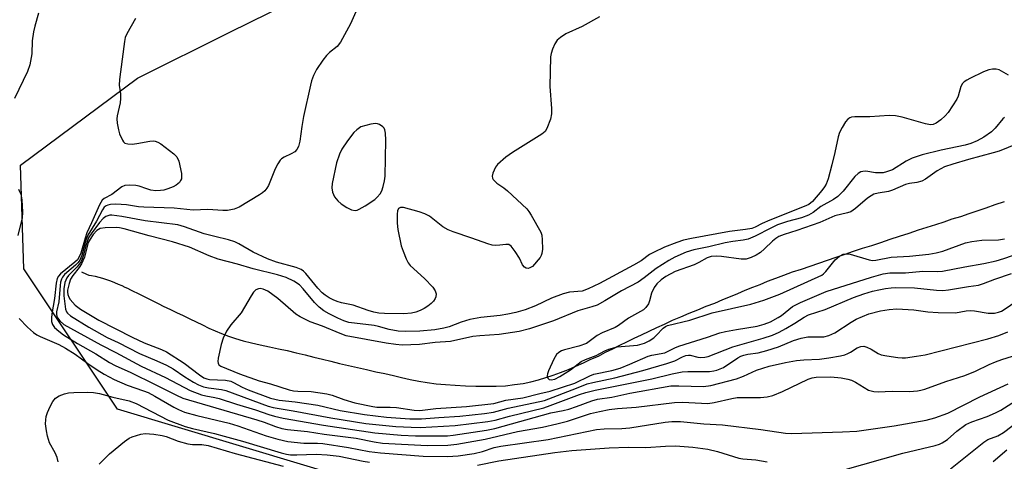
# Model space of a CAD drawing. Units: inches. Extents: x 1315760 to 1321760, y 501448 to 505449.
# Drawn here: x 1317507 to 1317760, y 504785 to 504899 of the extents above; entities that cross this region are included whole.
import ezdxf

# ---------------------------------------------------------------- set-up
doc = ezdxf.new("R2010")
doc.units = ezdxf.units.IN
doc.header["$MEASUREMENT"] = 0
for name, color, linetype in [('HYDRO-Single Line Stream', 4, 'Continuous'), ('NTRL-Trees', 3, 'Continuous'), ('Undefined', 1, 'Continuous')]:
    doc.layers.add(name, color=color, linetype=linetype)

msp = doc.modelspace()

# ---------------------------------------------------------------- linework, layer by layer
at = {"layer": 'HYDRO-Single Line Stream'}
msp.add_lwpolyline([(1317522.88, 504833.81), (1317524.18, 504833.21), (1317524.78, 504833.01), (1317525.47, 504832.91), (1317526.38, 504832.71), (1317527.28, 504832.51), (1317528.28, 504832.21), (1317529.28, 504831.91), (1317530.28, 504831.51), (1317531.38, 504831.11), (1317532.27, 504830.71), (1317533.18, 504830.31), (1317533.98, 504829.91), (1317534.67, 504829.61), (1317535.48, 504829.21), (1317536.28, 504828.81), (1317537.08, 504828.41), (1317538.08, 504827.91), (1317539.08, 504827.41), (1317540.18, 504826.91), (1317541.38, 504826.31), (1317542.68, 504825.61), (1317543.83, 504825.03), (1317545.67, 504824.21), (1317547.27, 504823.41), (1317548.98, 504822.61), (1317550.68, 504821.81), (1317552.28, 504821.01), (1317553.88, 504820.21), (1317555.58, 504819.41), (1317557.17, 504818.71), (1317558.78, 504818.01), (1317560.57, 504817.31), (1317562.38, 504816.71), (1317564.38, 504816.11), (1317566.48, 504815.61), (1317568.68, 504815.11), (1317571.08, 504814.61), (1317573.38, 504814.11), (1317575.68, 504813.61), (1317577.98, 504813.01), (1317580.28, 504812.51), (1317582.48, 504811.91), (1317584.68, 504811.41), (1317586.88, 504810.91), (1317589.08, 504810.31), (1317591.37, 504809.81), (1317593.68, 504809.31), (1317595.98, 504808.81), (1317598.38, 504808.21), (1317600.68, 504807.71), (1317602.88, 504807.21), (1317604.98, 504806.71), (1317607.18, 504806.21), (1317609.38, 504805.81), (1317611.58, 504805.41), (1317613.88, 504805.11), (1317616.28, 504804.91), (1317618.78, 504804.71), (1317621.38, 504804.61), (1317624.08, 504804.51), (1317626.78, 504804.51), (1317629.28, 504804.51), (1317631.68, 504804.61), (1317633.98, 504804.91), (1317636.18, 504805.21), (1317638.18, 504805.61), (1317640.08, 504806.11), (1317641.98, 504806.71), (1317643.88, 504807.31), (1317645.78, 504808.01), (1317647.78, 504808.81), (1317649.68, 504809.61), (1317651.68, 504810.51), (1317653.58, 504811.41), (1317655.48, 504812.21), (1317657.28, 504813.21), (1317659.18, 504814.11), (1317660.98, 504815.01), (1317662.78, 504815.91), (1317664.68, 504816.81), (1317666.57, 504817.71), (1317668.48, 504818.61), (1317670.48, 504819.51), (1317672.48, 504820.41), (1317674.48, 504821.41), (1317676.68, 504822.31), (1317678.78, 504823.21), (1317680.98, 504824.11), (1317683.18, 504825.01), (1317685.38, 504825.81), (1317687.38, 504826.71), (1317689.38, 504827.51), (1317691.28, 504828.31), (1317693.18, 504829.11), (1317695.08, 504829.91), (1317696.98, 504830.61), (1317698.88, 504831.41), (1317700.98, 504832.21), (1317703.08, 504833.01), (1317705.28, 504833.81), (1317707.58, 504834.51), (1317709.78, 504835.31), (1317712.08, 504836.11), (1317714.28, 504836.81), (1317716.48, 504837.61), (1317718.78, 504838.41), (1317720.98, 504839.11), (1317723.28, 504839.91), (1317725.68, 504840.61), (1317727.98, 504841.41), (1317730.38, 504842.21), (1317732.78, 504843.01), (1317735.18, 504843.81), (1317737.58, 504844.61), (1317739.88, 504845.31), (1317742.08, 504846.01), (1317744.18, 504846.71), (1317746.28, 504847.41), (1317748.48, 504848.01), (1317750.58, 504848.81), (1317752.68, 504849.51), (1317754.98, 504850.31), (1317757.27, 504851.11), (1317759.68, 504851.91)], dxfattribs=at)
at = {"layer": 'NTRL-Trees'}
msp.add_lwpolyline([(1317991.5, 504932.52), (1317984.88, 504891.83), (1317974.32, 504870.7), (1317927.58, 504861.56), (1317876.43, 504830.34), (1317824.05, 504784.83), (1317746.63, 504757.69), (1317712.25, 504750.32), (1317683.09, 504754.49), (1317637.25, 504758.65), (1317595.59, 504779.49), (1317532.1, 504798.56), (1317508.05, 504834.63), (1317507.19, 504861.25), (1317537.25, 504883.58), (1317560.9, 504895.33), (1317581.27, 504905.46), (1317646.3, 504920.5), (1317733.2, 504921.44), (1317787.99, 504913.63), (1317831.71, 504921.95), (1317898.76, 504948.84), (1317979.47, 504947.12)], close=True, dxfattribs=at)
at = {"layer": 'Undefined'}
for points, elevation in [([(1317594.29, 504902.87), (1317591.89, 504897.47), (1317589.31, 504892.76), (1317588.48, 504891.73), (1317586.47, 504890.11), (1317585.72, 504889.36), (1317584.83, 504888.2), (1317583.18, 504885.76), (1317582.36, 504884.23), (1317581.89, 504882.87), (1317581.59, 504881.75), (1317579.87, 504873.75), (1317579.4, 504871.15), (1317578.91, 504867.36), (1317578.52, 504865.98), (1317578.12, 504865.24), (1317577.58, 504864.65), (1317576.69, 504864.11), (1317574.83, 504863.3), (1317574.2, 504862.86), (1317573.84, 504862.48), (1317573.23, 504861.56), (1317572.6, 504860.3), (1317570.87, 504856.01), (1317570.44, 504855.29), (1317569.91, 504854.65), (1317569.28, 504854.09), (1317568.55, 504853.59), (1317563.32, 504850.41), (1317562.01, 504849.91), (1317560.35, 504849.61), (1317559.16, 504849.61), (1317555.31, 504849.83), (1317551.54, 504849.71), (1317546.61, 504850.15), (1317538.9, 504850.42), (1317537.51, 504850.54), (1317534.41, 504851), (1317531.72, 504851.24), (1317530.34, 504851.17), (1317529.6, 504850.99), (1317529.16, 504850.79), (1317528.73, 504850.42), (1317528.25, 504849.73), (1317526.72, 504846.88), (1317524.51, 504843.25), (1317524.02, 504841.93), (1317522.93, 504838.03), (1317522.43, 504836.88), (1317521.92, 504836.16), (1317521.32, 504835.53), (1317518.53, 504833.12), (1317518.01, 504832.48), (1317517.75, 504831.99), (1317517.51, 504831.18), (1317517.36, 504830.33), (1317517.07, 504826.15), (1317516.48, 504823.57), (1317516.46, 504822.88), (1317516.57, 504822.42), (1317516.81, 504821.93), (1317517.31, 504821.25), (1317518.38, 504820.35), (1317527.79, 504815.08), (1317531.64, 504813.14), (1317538.21, 504809.65), (1317544.45, 504806.75), (1317550.72, 504803.39), (1317553.64, 504802.31), (1317554.74, 504802.02), (1317557.06, 504801.62), (1317558.2, 504801.35), (1317562.63, 504799.85), (1317567.55, 504798.41), (1317570.9, 504797.21), (1317572.39, 504796.77), (1317574.64, 504796.3), (1317584.95, 504794.44), (1317598.09, 504792.54), (1317604.92, 504791.91), (1317608.59, 504791.74), (1317615.1, 504791.7), (1317616.79, 504791.73), (1317618.26, 504791.89), (1317626.77, 504793.17), (1317628.96, 504793.62), (1317643.32, 504797.65), (1317646.46, 504798.24), (1317647.89, 504798.6), (1317649.84, 504799.25), (1317653.8, 504800.76), (1317655.29, 504801.16), (1317658.94, 504801.68), (1317663.58, 504802.69), (1317674.11, 504804.54), (1317676.11, 504804.6), (1317682.48, 504804.44), (1317684.34, 504804.64), (1317690.95, 504806.38), (1317692.72, 504807.07), (1317696.03, 504808.58), (1317699.34, 504809.63), (1317703.53, 504810.57), (1317706.31, 504811.04), (1317708.18, 504811.26), (1317712.24, 504811.41), (1317714.62, 504811.75), (1317717.64, 504812.3), (1317718.75, 504812.57), (1317719.49, 504812.85), (1317720.19, 504813.22), (1317721.87, 504814.29), (1317722.85, 504814.7), (1317723.57, 504814.73), (1317724.38, 504814.51), (1317725.43, 504814), (1317727.26, 504812.86), (1317728.04, 504812.57), (1317729.45, 504812.29), (1317732.32, 504811.88), (1317733.46, 504811.78), (1317734.31, 504811.79), (1317737.09, 504812.16), (1317739.32, 504812.57), (1317755.39, 504816.68), (1317758.2, 504817.51), (1317760.55, 504818.42)], 256), ([(1317511.83, 504900.21), (1317510.86, 504896.9), (1317510.54, 504895.49), (1317510.21, 504893.18), (1317510.12, 504889.82), (1317509.61, 504886.94), (1317508.98, 504885.31), (1317505.68, 504878.35)], 260), ([(1317536.74, 504898.85), (1317534.5, 504894.95), (1317534.11, 504894.01), (1317533.88, 504892.97), (1317533.33, 504888.43), (1317532.58, 504883.24), (1317532.52, 504881.8), (1317532.87, 504879.5), (1317532.92, 504878.38), (1317532.76, 504877.25), (1317532.02, 504873.93), (1317531.97, 504873.11), (1317532.06, 504872), (1317532.33, 504870.33), (1317532.64, 504869.23), (1317533.36, 504867.66), (1317533.66, 504867.21), (1317534.02, 504866.88), (1317534.75, 504866.66), (1317535.87, 504866.64), (1317537.03, 504866.76), (1317540.43, 504867.41), (1317541.26, 504867.45), (1317541.75, 504867.37), (1317542.46, 504867.12), (1317543.21, 504866.68), (1317546.52, 504864.17), (1317547.32, 504863.33), (1317547.81, 504862.29), (1317548.49, 504859.12), (1317548.57, 504858.27), (1317548.5, 504857.74), (1317548.3, 504857.25), (1317547.98, 504856.8), (1317547.14, 504856.07), (1317546.39, 504855.69), (1317545.05, 504855.18), (1317543.96, 504854.85), (1317543.11, 504854.69), (1317541.96, 504854.65), (1317540.66, 504854.83), (1317539.62, 504855.12), (1317537.7, 504855.85), (1317536.85, 504856.03), (1317535.09, 504856.13), (1317533.95, 504856.02), (1317533.19, 504855.69), (1317530.66, 504853.71), (1317528.71, 504852.65), (1317528.2, 504852.21), (1317527.49, 504851), (1317525.48, 504846.44), (1317524.25, 504843.87), (1317523.79, 504842.51), (1317522.71, 504838.62), (1317522.22, 504837.5), (1317521.81, 504836.96), (1317521.17, 504836.36), (1317517.52, 504833.34), (1317517, 504832.71), (1317516.67, 504832.09), (1317516.37, 504830.96), (1317515.92, 504826.97), (1317515.3, 504823.1), (1317515.17, 504821.95), (1317515.19, 504821.1), (1317515.42, 504820.36), (1317515.97, 504819.56), (1317517.05, 504818.58), (1317518.22, 504817.68), (1317521.87, 504815.43), (1317526.53, 504812.8), (1317530.05, 504810.56), (1317531.49, 504809.79), (1317535.55, 504807.97), (1317541.76, 504804.96), (1317547.22, 504802.16), (1317548.85, 504801.45), (1317567.84, 504795.89), (1317569.76, 504795.24), (1317572.62, 504794.14), (1317574.3, 504793.66), (1317575.73, 504793.4), (1317580.85, 504792.82), (1317585.11, 504792.14), (1317593.32, 504791.11), (1317597.93, 504790.17), (1317600.14, 504789.89), (1317611.55, 504789.28), (1317616.84, 504789.34), (1317619.14, 504789.6), (1317626.43, 504790.88), (1317634.71, 504792.82), (1317641.19, 504793.98), (1317644.85, 504794.79), (1317647.6, 504795.5), (1317653.43, 504797.51), (1317655.74, 504798.03), (1317658.25, 504798.49), (1317660.36, 504798.75), (1317665.21, 504799.13), (1317675.04, 504800.32), (1317677.08, 504800.35), (1317683.56, 504800.08), (1317685.18, 504800.29), (1317689.7, 504801.34), (1317691.09, 504801.56), (1317692.16, 504801.62), (1317697.08, 504801.57), (1317698.81, 504801.76), (1317700.22, 504802.12), (1317702.71, 504803.13), (1317709.3, 504806.3), (1317710.33, 504806.63), (1317711.35, 504806.8), (1317715.15, 504806.88), (1317717.75, 504806.61), (1317719.46, 504806.32), (1317720.46, 504806.01), (1317721.45, 504805.56), (1317724.83, 504803.5), (1317726.15, 504803.13), (1317727.3, 504803.08), (1317730.82, 504803.22), (1317735.29, 504803.13), (1317737.32, 504803.28), (1317738.19, 504803.44), (1317739.28, 504803.74), (1317744.65, 504805.7), (1317749.49, 504807.22), (1317752.25, 504808.34), (1317755.78, 504810.03), (1317757.37, 504810.71), (1317758.99, 504811.32), (1317763.1, 504812.65)], 258), ([(1317655.75, 504899.28), (1317651.32, 504896.85), (1317647.16, 504894.92), (1317645.76, 504894.04), (1317644.95, 504893.33), (1317644.34, 504892.35), (1317643.75, 504890.99), (1317643.36, 504889.88), (1317643.2, 504889.02), (1317642.99, 504881.38), (1317643.45, 504875.73), (1317643.49, 504874.44), (1317643.2, 504873.07), (1317642.28, 504870.61), (1317641.84, 504869.9), (1317640.99, 504869.15), (1317633.46, 504864.49), (1317631.77, 504863.32), (1317629.6, 504861.4), (1317629.09, 504860.72), (1317628.72, 504859.96), (1317628.43, 504859.18), (1317628.27, 504858.41), (1317628.3, 504857.93), (1317628.5, 504857.51), (1317629.42, 504856.59), (1317631.25, 504855.4), (1317632.17, 504854.66), (1317637.09, 504850.03), (1317637.64, 504849.36), (1317638.27, 504848.38), (1317640.69, 504844.04), (1317640.95, 504843.23), (1317641.08, 504842.06), (1317641.13, 504839.68), (1317641.01, 504838.53), (1317640.81, 504838.01), (1317640.52, 504837.53), (1317638.6, 504835.21), (1317637.92, 504834.83), (1317637.44, 504834.73), (1317636.98, 504834.81), (1317636.56, 504835.06), (1317636.05, 504835.67), (1317635.26, 504837.36), (1317634.15, 504839.08), (1317633.1, 504840.41), (1317632.48, 504840.83), (1317631.78, 504840.89), (1317630.2, 504840.68), (1317629.07, 504840.64), (1317628.24, 504840.71), (1317627.12, 504841), (1317623.01, 504842.52), (1317618.21, 504844.09), (1317616.91, 504844.61), (1317615.54, 504845.43), (1317612.16, 504848.11), (1317610.95, 504848.77), (1317609.53, 504849.23), (1317605.48, 504850.32), (1317604.71, 504850.37), (1317604.22, 504850.14), (1317603.97, 504849.5), (1317603.9, 504848.68), (1317603.9, 504846.32), (1317604.04, 504844.74), (1317604.91, 504840.51), (1317605.38, 504839.11), (1317606.16, 504837.19), (1317606.68, 504836.14), (1317607.21, 504835.45), (1317610.91, 504832.09), (1317612.97, 504829.94), (1317613.61, 504828.99), (1317613.84, 504828.2), (1317613.82, 504827.41), (1317613.64, 504826.96), (1317613.17, 504826.31), (1317612.59, 504825.72), (1317611.73, 504825), (1317610.82, 504824.39), (1317609.78, 504823.88), (1317608.69, 504823.46), (1317607.58, 504823.2), (1317605.61, 504823.04), (1317600.57, 504823.11), (1317599.2, 504823.24), (1317597.84, 504823.5), (1317596.44, 504823.89), (1317592.6, 504825.28), (1317589.61, 504825.92), (1317588.5, 504826.24), (1317587.42, 504826.66), (1317586.38, 504827.2), (1317585.4, 504827.82), (1317584.64, 504828.43), (1317583.52, 504829.61), (1317580.41, 504833.43), (1317579.82, 504834.04), (1317579.22, 504834.48), (1317577.95, 504834.99), (1317572.87, 504836.32), (1317570.56, 504837.19), (1317566.89, 504838.93), (1317563.27, 504841.05), (1317562.19, 504841.58), (1317560.59, 504842.07), (1317557.04, 504842.88), (1317554.33, 504843.62), (1317549.3, 504845.38), (1317547.61, 504845.87), (1317539.22, 504846.91), (1317533.21, 504848.02), (1317530.67, 504848.37), (1317530.13, 504848.36), (1317529.61, 504848.24), (1317529.13, 504848.01), (1317528.46, 504847.53), (1317527.51, 504846.49), (1317525.34, 504843.62), (1317524.78, 504842.72), (1317524.42, 504841.92), (1317523.97, 504840.5), (1317523.27, 504837.83), (1317522.75, 504836.52), (1317522.3, 504835.8), (1317521.75, 504835.12), (1317519.55, 504832.92), (1317519.08, 504832.31), (1317518.6, 504831.09), (1317518.3, 504829.45), (1317518.32, 504827.72), (1317518.8, 504824.24), (1317519.03, 504823.59), (1317519.26, 504823.22), (1317520.04, 504822.51), (1317524.76, 504819.67), (1317529.45, 504817.01), (1317532.27, 504815.72), (1317537.77, 504812.87), (1317542.22, 504811.03), (1317544.66, 504809.92), (1317546.35, 504808.93), (1317549.35, 504806.91), (1317551.58, 504805.54), (1317552.85, 504804.86), (1317554.18, 504804.35), (1317555.42, 504804.06), (1317558.78, 504803.62), (1317559.9, 504803.34), (1317570.77, 504799.38), (1317572.03, 504799.01), (1317577.15, 504798.17), (1317586.82, 504796.39), (1317595.85, 504794.88), (1317603.5, 504794.17), (1317607.44, 504793.93), (1317609.78, 504793.91), (1317618.72, 504794.38), (1317627.16, 504795.42), (1317629.01, 504795.78), (1317632.65, 504796.8), (1317641.48, 504798.97), (1317643.14, 504799.52), (1317650.63, 504802.36), (1317652.25, 504802.87), (1317654.7, 504803.47), (1317669.17, 504806.36), (1317674.42, 504807.64), (1317676.95, 504808.17), (1317678.46, 504808.28), (1317684.01, 504808.3), (1317685.12, 504808.4), (1317685.86, 504808.57), (1317687.56, 504809.29), (1317691.3, 504811.77), (1317692.06, 504812.18), (1317692.78, 504812.46), (1317693.83, 504812.68), (1317696.45, 504813.04), (1317698.69, 504813.61), (1317701.73, 504814.58), (1317705.58, 504816.25), (1317707.5, 504816.83), (1317709.23, 504817.12), (1317713.32, 504817.17), (1317714.65, 504817.47), (1317716.12, 504818.18), (1317720.3, 504820.96), (1317721.59, 504821.68), (1317724.89, 504823.06), (1317727.84, 504823.81), (1317730.13, 504824.2), (1317732.06, 504824.31), (1317736.44, 504824.07), (1317740, 504823.56), (1317742.63, 504823.4), (1317747.07, 504823.35), (1317749.82, 504823.85), (1317750.91, 504823.95), (1317752.02, 504823.86), (1317755.49, 504823.23), (1317757.13, 504823.25), (1317758.16, 504823.47), (1317758.88, 504823.76), (1317759.63, 504824.18), (1317762.81, 504826.4)], 254), ([(1317760.72, 504884.31), (1317759.53, 504885.05), (1317758.28, 504885.68), (1317757.55, 504885.9), (1317756.64, 504885.91), (1317755.65, 504885.68), (1317754.33, 504885.15), (1317750.81, 504883.49), (1317750.02, 504883.08), (1317749.31, 504882.59), (1317748.93, 504882.17), (1317748.48, 504881.44), (1317747.78, 504878.92), (1317747.44, 504878.14), (1317745.2, 504874.77), (1317744.48, 504873.87), (1317743.37, 504872.87), (1317742.16, 504872.01), (1317741.41, 504871.69), (1317740.67, 504871.61), (1317739.42, 504871.81), (1317733.44, 504873.58), (1317731.73, 504873.91), (1317730.05, 504873.95), (1317725.17, 504873.67), (1317721.31, 504873.64), (1317720.46, 504873.54), (1317720.01, 504873.39), (1317719.46, 504873.02), (1317718.92, 504872.38), (1317717.99, 504870.9), (1317717.34, 504869.61), (1317717.01, 504868.49), (1317716.17, 504864.49), (1317715.39, 504861.3), (1317714.4, 504857.72), (1317713.92, 504856.39), (1317713.51, 504855.66), (1317712.85, 504854.75), (1317710.43, 504851.91), (1317709.52, 504851.13), (1317708.31, 504850.58), (1317699.49, 504847.12), (1317697.51, 504846.24), (1317695.69, 504845.29), (1317694.88, 504844.99), (1317693.24, 504844.69), (1317689.13, 504844.19), (1317679.35, 504842.4), (1317677.3, 504841.93), (1317675.64, 504841.4), (1317672.41, 504840.14), (1317669.6, 504838.84), (1317668.62, 504838.25), (1317666.43, 504836.67), (1317664.53, 504835.52), (1317655.81, 504830.86), (1317652.88, 504829.46), (1317651.31, 504828.92), (1317648.1, 504828.6), (1317646.46, 504828.2), (1317643.46, 504827.06), (1317639.31, 504825.08), (1317636.71, 504824.08), (1317634.3, 504823.42), (1317632.28, 504822.99), (1317630.26, 504822.67), (1317625.32, 504822.12), (1317622.53, 504821.58), (1317620.31, 504820.96), (1317617.22, 504819.74), (1317615.84, 504819.36), (1317613.51, 504818.99), (1317609.67, 504818.62), (1317606.01, 504818.5), (1317604.11, 504818.6), (1317601.83, 504819.03), (1317599.05, 504819.85), (1317597.93, 504820.1), (1317591.49, 504820.86), (1317590.16, 504821.25), (1317588.64, 504821.91), (1317586.4, 504823.02), (1317585.03, 504823.84), (1317583.87, 504824.81), (1317582.66, 504826.01), (1317579.74, 504829.48), (1317578.77, 504830.48), (1317577.38, 504831.43), (1317575.34, 504832.41), (1317573.16, 504833.09), (1317566.95, 504834.59), (1317562.88, 504835.78), (1317557.91, 504837.09), (1317555.66, 504837.92), (1317550.56, 504840.2), (1317546.22, 504841.57), (1317540.22, 504843.11), (1317533.8, 504844.91), (1317532.66, 504845.16), (1317531.8, 504845.25), (1317528.97, 504845.18), (1317527.62, 504844.96), (1317526.8, 504844.47), (1317525.87, 504843.42), (1317525.06, 504842.24), (1317524.62, 504841.35), (1317523.61, 504837.65), (1317522.91, 504835.91), (1317522.29, 504834.95), (1317520.61, 504832.87), (1317520.08, 504831.99), (1317519.69, 504830.89), (1317519.31, 504829.17), (1317519.28, 504828.59), (1317519.35, 504828.06), (1317519.6, 504827.38), (1317519.98, 504826.71), (1317521.23, 504825.25), (1317522.58, 504824.24), (1317527.29, 504821.46), (1317535.83, 504817.08), (1317538.96, 504815.61), (1317543.44, 504813.9), (1317544.72, 504813.28), (1317549.23, 504810.43), (1317553.14, 504807.44), (1317554.28, 504806.67), (1317555.02, 504806.37), (1317555.74, 504806.22), (1317559.81, 504806), (1317561.17, 504805.74), (1317561.9, 504805.44), (1317564.12, 504804.22), (1317565.64, 504803.52), (1317571.4, 504801.37), (1317573.59, 504800.93), (1317577.67, 504800.48), (1317583.54, 504799.6), (1317589.23, 504798.26), (1317595.47, 504797.22), (1317601.11, 504796.56), (1317607.12, 504796.12), (1317610.13, 504796.07), (1317614.56, 504796.48), (1317619.96, 504796.81), (1317626.24, 504797.5), (1317628.58, 504797.85), (1317632.37, 504798.84), (1317641.68, 504800.83), (1317649.9, 504803.94), (1317652.61, 504805.08), (1317654.04, 504805.45), (1317659.69, 504806.64), (1317666.91, 504808.52), (1317673.04, 504810.28), (1317675.12, 504810.99), (1317677.03, 504812.02), (1317677.88, 504812.35), (1317678.57, 504812.45), (1317679.05, 504812.42), (1317681.04, 504811.95), (1317681.8, 504811.86), (1317682.82, 504811.93), (1317683.66, 504812.15), (1317690, 504814.59), (1317697.73, 504816.79), (1317700.13, 504817.58), (1317701.86, 504818.37), (1317703.62, 504819.31), (1317705.87, 504820.64), (1317708.26, 504822.24), (1317709.41, 504822.84), (1317713.68, 504824.2), (1317720.94, 504827.25), (1317723.61, 504828.19), (1317725.79, 504828.84), (1317727.46, 504829.25), (1317729.17, 504829.56), (1317730.61, 504829.75), (1317731.77, 504829.8), (1317736.57, 504829.73), (1317742.27, 504829.12), (1317743.9, 504829.09), (1317745.3, 504829.24), (1317750.47, 504830.12), (1317752.98, 504830.42), (1317754.31, 504830.81), (1317757.24, 504831.94), (1317761.47, 504833.38)], 252), ([(1317759.68, 504873.48), (1317759.26, 504873.15), (1317757.28, 504870.71), (1317756.32, 504869.77), (1317754.4, 504868.45), (1317752.63, 504867.46), (1317751.01, 504866.83), (1317749.63, 504866.4), (1317743.39, 504865.1), (1317738.57, 504863.88), (1317737.25, 504863.47), (1317736, 504862.99), (1317734.49, 504862.25), (1317730.92, 504860.04), (1317729.37, 504859.48), (1317728.58, 504859.29), (1317727.72, 504859.22), (1317726.55, 504859.28), (1317724.12, 504859.65), (1317723.34, 504859.62), (1317722.85, 504859.48), (1317722.14, 504859.05), (1317721.29, 504858.29), (1317718.31, 504854.56), (1317716.93, 504853.19), (1317715.78, 504852.39), (1317712.54, 504850.59), (1317710.62, 504849.1), (1317709.43, 504848.42), (1317707.63, 504847.69), (1317704.01, 504846.75), (1317701.47, 504845.87), (1317699.74, 504845.08), (1317695.75, 504843.03), (1317693.9, 504842.26), (1317692.63, 504841.95), (1317689.94, 504841.63), (1317688.02, 504841.27), (1317683.79, 504840.25), (1317679.96, 504839.46), (1317678, 504838.85), (1317675.08, 504837.57), (1317673.54, 504836.75), (1317670.33, 504834.73), (1317667.27, 504832.31), (1317665.71, 504831.23), (1317661.41, 504828.97), (1317657.18, 504826.41), (1317655.15, 504825.3), (1317653.84, 504824.82), (1317650.18, 504823.85), (1317643.99, 504821.23), (1317637.78, 504819.19), (1317635.2, 504818.49), (1317630.06, 504817.76), (1317625.09, 504817.41), (1317623.25, 504817.21), (1317617.54, 504815.99), (1317613.58, 504815.74), (1317609.55, 504815.23), (1317605.17, 504815.05), (1317603.5, 504815.2), (1317601.01, 504815.55), (1317590.81, 504817.44), (1317589.25, 504817.97), (1317584.7, 504819.87), (1317581.55, 504821.03), (1317578.99, 504822.33), (1317577.87, 504823.01), (1317573.25, 504826.98), (1317570.72, 504828.86), (1317569.48, 504829.43), (1317568.72, 504829.54), (1317568.25, 504829.49), (1317567.6, 504829.21), (1317567.03, 504828.64), (1317566.39, 504827.69), (1317563.83, 504823.35), (1317561.17, 504820.23), (1317560.07, 504818.65), (1317559.24, 504816.8), (1317558.67, 504815.16), (1317557.94, 504811.68), (1317557.86, 504810.86), (1317557.9, 504810.37), (1317558.11, 504809.99), (1317558.65, 504809.6), (1317563.39, 504807.69), (1317568.45, 504805.9), (1317571.38, 504805.07), (1317576.11, 504803.57), (1317577.24, 504803.33), (1317578.38, 504803.21), (1317581.79, 504803.13), (1317585.83, 504802.49), (1317587.17, 504802.15), (1317590.16, 504801.05), (1317592.96, 504800.23), (1317597.63, 504799.24), (1317598.67, 504799.08), (1317602.05, 504799.09), (1317603.67, 504799), (1317608.18, 504798.32), (1317609.64, 504798.22), (1317613.78, 504798.72), (1317621.69, 504799.26), (1317628.69, 504800.06), (1317631.78, 504800.91), (1317636.1, 504801.52), (1317640.5, 504802.64), (1317643.11, 504803.18), (1317649.46, 504805.29), (1317653.3, 504807.13), (1317654.32, 504807.54), (1317658.94, 504808.53), (1317661.06, 504809.15), (1317663.52, 504810.11), (1317668.23, 504812.19), (1317669.21, 504812.47), (1317672.52, 504813.06), (1317675.07, 504814.31), (1317676.13, 504814.73), (1317683.49, 504817.08), (1317686.67, 504818.2), (1317688.06, 504818.53), (1317690.88, 504819.06), (1317696.22, 504819.91), (1317698.06, 504820.38), (1317699.66, 504821.05), (1317701.61, 504822.09), (1317702.43, 504822.66), (1317705.32, 504824.95), (1317707.3, 504825.97), (1317713.96, 504828.83), (1317725.52, 504832.49), (1317728.59, 504833.34), (1317730.23, 504833.58), (1317734.29, 504833.58), (1317738.73, 504834), (1317742.6, 504833.93), (1317743.77, 504834), (1317749.53, 504835.16), (1317754.38, 504835.94), (1317757.56, 504836.68), (1317759.54, 504837.27), (1317763.95, 504838.81)], 250), ([(1317767.59, 504868.59), (1317758.35, 504864.86), (1317756.76, 504864.36), (1317750.42, 504862.65), (1317746.39, 504861.46), (1317744.31, 504860.76), (1317742.37, 504859.79), (1317739.37, 504857.6), (1317738.47, 504857.14), (1317737.19, 504856.77), (1317735.29, 504856.52), (1317734.29, 504856.27), (1317730.94, 504854.8), (1317729.88, 504854.43), (1317727.3, 504854.06), (1317726.17, 504853.74), (1317725.45, 504853.36), (1317724.53, 504852.73), (1317721.46, 504850.09), (1317720.29, 504849.28), (1317719.41, 504848.98), (1317716.19, 504848.23), (1317712.3, 504846.53), (1317706.44, 504844.42), (1317703.12, 504843.43), (1317701.78, 504842.88), (1317701.05, 504842.42), (1317700.14, 504841.71), (1317698.13, 504839.72), (1317697.09, 504838.84), (1317695.99, 504838.09), (1317694.71, 504837.49), (1317693.41, 504837.13), (1317692.12, 504837.06), (1317687.07, 504837.78), (1317685.7, 504837.89), (1317684.39, 504837.75), (1317683.42, 504837.44), (1317681.29, 504836.24), (1317680.04, 504835.64), (1317675.16, 504833.9), (1317672.81, 504832.61), (1317671.58, 504831.78), (1317670.51, 504830.76), (1317669.82, 504829.84), (1317669.15, 504828.34), (1317668.61, 504826.41), (1317668.31, 504825.6), (1317667.7, 504824.66), (1317667.04, 504824.13), (1317663.19, 504821.97), (1317660.65, 504820.1), (1317659.77, 504819.54), (1317656.43, 504818.15), (1317655.18, 504817.53), (1317653.13, 504815.93), (1317652.4, 504815.47), (1317650.47, 504814.73), (1317646.78, 504813.83), (1317646.03, 504813.52), (1317645.34, 504813.13), (1317644.76, 504812.6), (1317644.03, 504811.39), (1317642.68, 504808.45), (1317642.43, 504807.65), (1317642.38, 504807.16), (1317642.53, 504806.55), (1317642.85, 504806.23), (1317643.4, 504806.11), (1317644.27, 504806.32), (1317645.56, 504806.99), (1317648.3, 504808.7), (1317651.1, 504810.81), (1317652.17, 504811.3), (1317654.94, 504812.36), (1317657.14, 504813.59), (1317658.16, 504814), (1317660.29, 504814.55), (1317665.51, 504815), (1317667.32, 504815.53), (1317668.53, 504816.16), (1317669.68, 504816.94), (1317670.31, 504817.49), (1317672.07, 504819.36), (1317672.69, 504819.8), (1317673.21, 504820.04), (1317678.91, 504821.47), (1317684.64, 504823.3), (1317694.6, 504825.54), (1317697.91, 504826.59), (1317702.04, 504828.08), (1317712.79, 504833.03), (1317713.26, 504833.35), (1317713.87, 504833.95), (1317716.27, 504836.93), (1317717.32, 504837.84), (1317718.25, 504838.35), (1317719, 504838.45), (1317720.06, 504838.35), (1317724.93, 504836.95), (1317725.79, 504836.79), (1317726.65, 504836.8), (1317730.58, 504837.63), (1317735.28, 504837.84), (1317740.24, 504838.38), (1317742.19, 504838.69), (1317743.83, 504839.14), (1317749.64, 504841.25), (1317751.32, 504841.66), (1317753.87, 504841.97), (1317758.15, 504842.1), (1317759.69, 504842.32)], 248), ([(1317506.71, 504855.03), (1317507.3, 504853.74), (1317507.59, 504852.34), (1317507.76, 504849.16), (1317507.65, 504847.72), (1317506.55, 504843.18)], 260), ([(1317506.89, 504821.88), (1317509.06, 504819.62), (1317510.53, 504818.3), (1317511.42, 504817.69), (1317512.31, 504817.21), (1317517.02, 504815.17), (1317518.77, 504814.26), (1317521.26, 504812.68), (1317524.5, 504810.28), (1317526.88, 504808.69), (1317528.65, 504807.61), (1317531.24, 504806.22), (1317534.59, 504804.73), (1317538.75, 504803.31), (1317539.95, 504802.83), (1317541.65, 504801.92), (1317546.53, 504799.08), (1317547.78, 504798.47), (1317549.27, 504797.86), (1317552.44, 504796.97), (1317560.79, 504794.96), (1317562.95, 504794.27), (1317570.22, 504791.73), (1317573.28, 504790.87), (1317575.79, 504790.26), (1317579.89, 504789.87), (1317583.39, 504789.86), (1317584.75, 504789.75), (1317591.37, 504788.73), (1317596.69, 504787.71), (1317599.59, 504787.36), (1317610.5, 504786.51), (1317616.76, 504786.4), (1317619.47, 504786.6), (1317623.6, 504787.22), (1317625.73, 504787.7), (1317628.75, 504788.72), (1317630.43, 504789.11), (1317642.59, 504790.84), (1317654.96, 504793.34), (1317656.95, 504793.54), (1317661.51, 504793.62), (1317663.53, 504793.77), (1317672.59, 504795.22), (1317674.31, 504795.42), (1317676.56, 504795.41), (1317682.52, 504794.83), (1317687.31, 504794.6), (1317697.14, 504793.36), (1317703.52, 504792.46), (1317705.16, 504792.33), (1317718.08, 504792.75), (1317721.81, 504792.96), (1317731.39, 504794.27), (1317739.57, 504795.8), (1317741.77, 504796.38), (1317745.12, 504797.55), (1317753.32, 504801.79), (1317760.63, 504805.09)], 260), ([(1317516.89, 504785.1), (1317516.67, 504786.17), (1317516.08, 504787.42), (1317514.67, 504789.93), (1317514.12, 504791.62), (1317513.86, 504793.05), (1317513.66, 504794.79), (1317513.69, 504795.89), (1317513.83, 504796.7), (1317514.16, 504797.76), (1317514.82, 504799.31), (1317515.49, 504800.53), (1317516.16, 504801.37), (1317517.12, 504801.98), (1317518.5, 504802.52), (1317519.57, 504802.74), (1317520.87, 504802.87), (1317524.52, 504802.95), (1317525.91, 504802.87), (1317527.46, 504802.57), (1317530.93, 504801.64), (1317535.14, 504800.74), (1317536.9, 504800.08), (1317545.12, 504795.75), (1317549.48, 504794.13), (1317551.33, 504793.59), (1317556.99, 504792.31), (1317559.48, 504791.66), (1317564.14, 504790.36), (1317574.07, 504787.38), (1317575.5, 504787.02), (1317576.52, 504786.86), (1317578.16, 504786.83), (1317583.05, 504787.01), (1317585.92, 504786.9), (1317588.98, 504786.48), (1317595.12, 504785.23), (1317596.8, 504784.98)], 262), ([(1317718.22, 504782.89), (1317733.61, 504787.3), (1317741.87, 504789.23), (1317742.99, 504789.59), (1317743.71, 504789.93), (1317745.07, 504790.8), (1317747.48, 504792.91), (1317749.8, 504794.64), (1317751.31, 504795.34), (1317755.23, 504796.69), (1317757.4, 504797.66), (1317758.72, 504798.35), (1317763.48, 504801.33)], 262), ([(1317745.83, 504783.27), (1317754.4, 504790.15), (1317755.38, 504790.77), (1317757.99, 504791.78), (1317759.42, 504792.58), (1317765.53, 504797.21)], 264), ([(1317527.39, 504784.51), (1317530.07, 504787.16), (1317533.9, 504790.27), (1317535.08, 504791.11), (1317535.85, 504791.48), (1317538.06, 504792.17), (1317539.19, 504792.34), (1317541.44, 504792.21), (1317543.55, 504791.86), (1317544.61, 504791.55), (1317547.64, 504790.39), (1317550.19, 504789.68), (1317551.32, 504789.54), (1317553.78, 504789.54), (1317555.35, 504789.29), (1317562.33, 504787.2), (1317574.63, 504783.95)], 264), ([(1317624.45, 504784.17), (1317629.91, 504785.34), (1317644.34, 504787.44), (1317648.71, 504787.95), (1317658.21, 504788.68), (1317663.12, 504788.79), (1317667.65, 504788.78), (1317672.73, 504789.13), (1317675.28, 504789.14), (1317679.68, 504788.85), (1317683.57, 504788.33), (1317686.03, 504787.69), (1317691.48, 504786.03), (1317692.57, 504785.86), (1317695.88, 504785.6), (1317698.8, 504785.09)], 262), ([(1317756.77, 504785.19), (1317760.31, 504788.19)], 266)]:
    msp.add_lwpolyline(points, dxfattribs=dict(at, elevation=elevation))
at = {"layer": 'Undefined', "elevation": 254}
msp.add_lwpolyline([(1317598.27, 504871.93), (1317597.1, 504871.78), (1317594.56, 504871.1), (1317593.52, 504870.31), (1317592.72, 504869.58), (1317591.11, 504867.47), (1317589.67, 504865.34), (1317589.06, 504864.02), (1317588.31, 504861.79), (1317587.16, 504856.55), (1317587.11, 504855.41), (1317587.26, 504854.32), (1317587.81, 504853.1), (1317588.64, 504852.04), (1317589.51, 504851.32), (1317590.91, 504850.36), (1317592.13, 504849.76), (1317593.08, 504849.63), (1317593.58, 504849.71), (1317594.1, 504849.92), (1317595.61, 504850.81), (1317598.1, 504852.44), (1317598.76, 504853.01), (1317599.51, 504853.89), (1317599.93, 504854.64), (1317600.31, 504855.75), (1317600.64, 504857.2), (1317600.76, 504858.38), (1317600.92, 504867.68), (1317600.89, 504869.48), (1317600.71, 504870.27), (1317600.5, 504870.69), (1317600.18, 504871.07), (1317599.3, 504871.66), (1317598.8, 504871.85)], close=True, dxfattribs=at)

doc.saveas('drawing.dxf')
